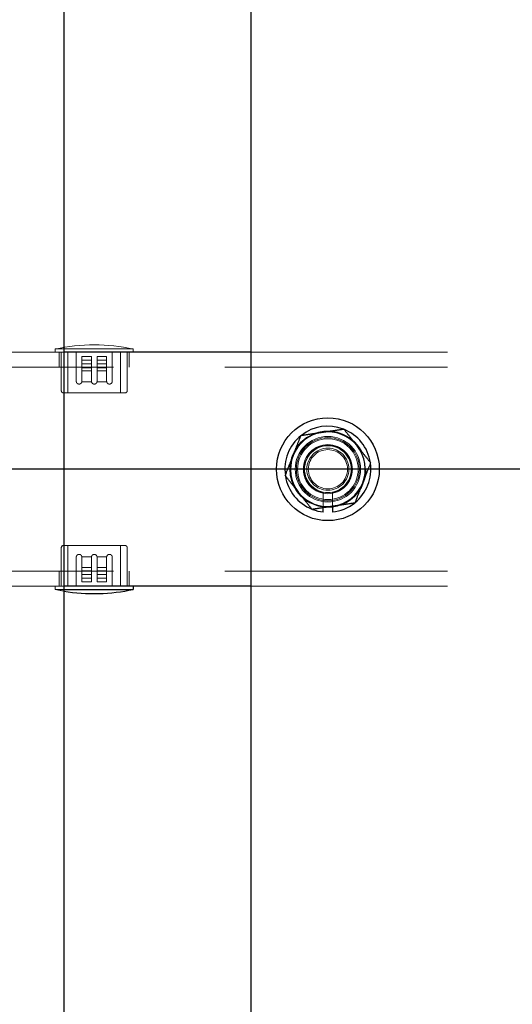
# Model space of a CAD drawing. Extents: x 0 to 21000, y 0 to 14850.
# Drawn here: x 10366 to 10471, y 12315 to 12526 of the extents above; entities that cross this region are included whole.
import ezdxf

# ---------------------------------------------------------------- set-up
doc = ezdxf.new("R2010")
doc.units = 0
doc.header["$LTSCALE"] = 15
doc.linetypes.add('CENTER2', pattern=[28.575, 19.05, -3.175, 3.175, -3.175])
doc.linetypes.add('HIDDEN2', pattern=[4.7625, 3.175, -1.5875])
for name, color, linetype in [('P001', 131, 'CONTINUOUS'), ('P_1CENTER', 2, 'CONTINUOUS'), ('P_2DIM', 6, 'CONTINUOUS')]:
    doc.layers.add(name, color=color, linetype=linetype)
doc.layers.add('P902（隠線）', color=147, linetype='CONTINUOUS', lineweight=5, true_color=0x3f6f7f)
doc.styles.add('BIGFONT', font='simplex.shx', dxfattribs={"bigfont": 'bigfont.shx'})
doc.dimstyles.new('DIMBIGFONT$7', dxfattribs={"dimscale": 50, "dimtxt": 3, "dimasz": 2, "dimexe": 1.5, "dimexo": 3, "dimgap": 0.75, "dimtad": 1, "dimdec": 1, "dimdsep": 46, "dimtxsty": 'BIGFONT', "dimsah": 1, "dimcen": 0, "dimclrt": 230, "dimadec": 1, "dimazin": 2, "dimtfac": 0.6, "dimtdec": 1, "dimtofl": 0, "dimtmove": 0, "dimatfit": 3, "dimfxl": 1, "dimtvp": 1, "dimtolj": 1, "dimarcsym": 0})

msp = doc.modelspace()

# ---------------------------------------------------------------- linework, layer by layer
at = {"layer": 'P001'}
for p, q in [((10375.41, 12929.52), (10375.41, 8929.52)), ((10375.41, 12929.52), (10375.41, 8929.52)), ((10415.41, 12929.52), (10415.41, 8929.52)), ((10415.41, 12929.52), (10415.41, 8929.52)), ((10415.41, 12454.52), (10375.41, 12454.52)), ((10415.41, 12454.52), (10375.41, 12454.52)), ((10432.91, 12421.58), (10432.91, 12420.37)), ((10432.91, 12421.58), (10432.91, 12420.37)), ((10430.91, 12420.37), (10430.91, 12421.28)), ((10430.91, 12420.37), (10430.91, 12421.28)), ((10415.41, 12404.52), (10375.41, 12404.52)), ((10415.41, 12404.52), (10375.41, 12404.52)), ((10375.41, 12403.82), (10390.26, 12403.82)), ((10375.41, 12403.82), (10390.26, 12403.82)), ((10390.26, 12404.52), (10390.26, 12403.82)), ((10390.26, 12404.52), (10390.26, 12403.82))]:
    msp.add_line(p, q, dxfattribs=at)
msp.add_circle((10431.91, 12429.52), 11, dxfattribs=at)
msp.add_circle((10431.91, 12429.52), 11, dxfattribs=at)
for centre, radius, start, end in [((10431.91, 12429.52), 9.2, 68.9359, 128.1196), ((10431.91, 12429.52), 9.2, 68.9359, 128.1196), ((10431.91, 12429.52), 9.2, 128.9359, 188.1196), ((10431.91, 12429.52), 9.2, 128.9359, 188.1196), ((10431.91, 12429.52), 8, 98.5277, 158.5277), ((10431.91, 12429.52), 8, 98.5277, 158.5277), ((10431.91, 12429.52), 8, 38.5277, 98.5277), ((10431.91, 12429.52), 8, 38.5277, 98.5277), ((10431.91, 12429.52), 9.2, 8.9359, 68.1196), ((10431.91, 12429.52), 9.2, 8.9359, 68.1196), ((10431.91, 12429.52), 8, 338.5277, 38.5277), ((10431.91, 12429.52), 8, 338.5277, 38.5277), ((10431.91, 12429.52), 8, 158.5277, 218.5277), ((10431.91, 12429.52), 8, 158.5277, 218.5277), ((10431.91, 12429.52), 9.2, 308.9359, 8.1196), ((10431.91, 12429.52), 9.2, 308.9359, 8.1196), ((10431.91, 12429.52), 9.2, 188.9359, 248.1196), ((10431.91, 12429.52), 9.2, 188.9359, 248.1196), ((10431.91, 12429.52), 8, 278.5277, 338.5277), ((10431.91, 12429.52), 8, 278.5277, 338.5277), ((10431.91, 12429.52), 8, 218.5277, 278.5277), ((10431.91, 12429.52), 8, 218.5277, 278.5277), ((10431.91, 12429.52), 9.2, 276.2401, 308.1196), ((10431.91, 12429.52), 9.2, 276.2401, 308.1196), ((10431.91, 12429.52), 9.2, 248.9359, 263.7599), ((10431.91, 12429.52), 9.2, 248.9359, 263.7599), ((10381.91, 12442.1), 39.18, 260.4516, 282.3037), ((10381.91, 12442.1), 39.18, 260.4516, 282.3037)]:
    msp.add_arc(centre, radius, start, end, dxfattribs=at)
for points in [[(10424.47, 12432.45), (10425.25, 12434.44), (10426.16, 12436.74)], [(10424.47, 12432.45), (10425.25, 12434.44), (10426.16, 12436.74)], [(10426.16, 12436.74), (10428.61, 12437.11), (10430.72, 12437.43)], [(10426.16, 12436.74), (10428.61, 12437.11), (10430.72, 12437.43)], [(10430.72, 12437.43), (10432.84, 12437.75), (10435.29, 12438.11)], [(10430.72, 12437.43), (10432.84, 12437.75), (10435.29, 12438.11)], [(10435.29, 12438.11), (10436.83, 12436.18), (10438.17, 12434.5)], [(10435.29, 12438.11), (10436.83, 12436.18), (10438.17, 12434.5)], [(10438.17, 12434.5), (10439.5, 12432.82), (10441.05, 12430.89)], [(10438.17, 12434.5), (10439.5, 12432.82), (10441.05, 12430.89)], [(10422.78, 12428.15), (10423.68, 12430.45), (10424.47, 12432.45)], [(10422.78, 12428.15), (10423.68, 12430.45), (10424.47, 12432.45)], [(10441.05, 12430.89), (10440.14, 12428.58), (10439.36, 12426.59)], [(10441.05, 12430.89), (10440.14, 12428.58), (10439.36, 12426.59)], [(10425.65, 12424.53), (10424.32, 12426.21), (10422.78, 12428.15)], [(10425.65, 12424.53), (10424.32, 12426.21), (10422.78, 12428.15)], [(10439.36, 12426.59), (10438.57, 12424.59), (10437.67, 12422.29)], [(10439.36, 12426.59), (10438.57, 12424.59), (10437.67, 12422.29)], [(10428.53, 12420.92), (10426.99, 12422.86), (10425.65, 12424.53)], [(10428.53, 12420.92), (10426.99, 12422.86), (10425.65, 12424.53)], [(10433.1, 12421.61), (10430.98, 12421.29), (10428.53, 12420.92)], [(10433.1, 12421.61), (10430.98, 12421.29), (10428.53, 12420.92)], [(10437.67, 12422.29), (10435.22, 12421.92), (10433.1, 12421.61)], [(10437.67, 12422.29), (10435.22, 12421.92), (10433.1, 12421.61)]]:
    msp.add_rational_spline(points, [1, 1.0379548493, 1], degree=2, dxfattribs=at)
at = {"layer": 'P902（隠線）', "linetype": 'HIDDEN2'}
for p, q in [((10373.56, 12454.52), (10373.56, 12455.22)), ((10390.26, 12455.22), (10373.56, 12455.22)), ((10373.56, 12454.52), (10373.56, 12455.22)), ((10390.26, 12455.22), (10373.56, 12455.22)), ((10390.26, 12454.52), (10390.26, 12455.22)), ((10390.26, 12454.52), (10390.26, 12455.22)), ((10375.41, 12454.52), (10215.41, 12454.52)), ((10375.41, 12454.52), (10215.41, 12454.52)), ((10374.41, 12451.32), (10374.41, 12454.52)), ((10374.41, 12451.32), (10374.41, 12454.52)), ((10374.86, 12446.32), (10374.86, 12454.52)), ((10374.86, 12446.32), (10374.86, 12454.52)), ((10376.26, 12454.52), (10376.26, 12445.82)), ((10376.26, 12454.52), (10376.26, 12445.82)), ((10378.06, 12454.52), (10378.06, 12448.32)), ((10378.06, 12454.52), (10378.06, 12448.32)), ((10379.26, 12453.62), (10381.31, 12453.62)), ((10379.26, 12452.82), (10379.26, 12453.62)), ((10379.26, 12453.62), (10381.31, 12453.62)), ((10379.26, 12452.82), (10379.26, 12453.62)), ((10381.31, 12452.82), (10381.31, 12453.62)), ((10381.31, 12452.82), (10381.31, 12453.62)), ((10382.51, 12452.02), (10382.51, 12453.62)), ((10382.51, 12453.62), (10384.56, 12453.62)), ((10382.51, 12452.02), (10382.51, 12453.62)), ((10382.51, 12453.62), (10384.56, 12453.62)), ((10384.56, 12452.02), (10384.56, 12453.62)), ((10384.56, 12452.02), (10384.56, 12453.62)), ((10385.76, 12448.32), (10385.76, 12454.52)), ((10385.76, 12448.32), (10385.76, 12454.52)), ((10387.56, 12454.52), (10387.56, 12445.82)), ((10387.56, 12454.52), (10387.56, 12445.82)), ((10388.96, 12446.32), (10388.96, 12454.52)), ((10388.96, 12446.32), (10388.96, 12454.52)), ((10389.41, 12451.32), (10389.41, 12454.52)), ((10389.41, 12451.32), (10389.41, 12454.52)), ((10528.91, 12454.52), (10415.41, 12454.52)), ((10528.91, 12454.52), (10415.41, 12454.52)), ((10528.91, 12451.32), (2934.91, 12451.32)), ((10381.31, 12452.82), (10379.26, 12452.82)), ((10379.26, 12450.52), (10379.26, 12452.82)), ((10381.31, 12452.82), (10379.26, 12452.82)), ((10379.26, 12450.52), (10379.26, 12452.82)), ((10379.26, 12452.02), (10381.31, 12452.02)), ((10379.26, 12452.02), (10381.31, 12452.02)), ((10379.26, 12451.22), (10381.31, 12451.22)), ((10379.26, 12451.22), (10381.31, 12451.22)), ((10381.31, 12452.82), (10381.31, 12450.52)), ((10381.31, 12452.82), (10381.31, 12450.52)), ((10382.51, 12452.82), (10384.56, 12452.82)), ((10382.51, 12452.82), (10384.56, 12452.82)), ((10382.51, 12452.02), (10384.56, 12452.02)), ((10382.51, 12451.22), (10382.51, 12452.02)), ((10382.51, 12452.02), (10384.56, 12452.02)), ((10382.51, 12451.22), (10382.51, 12452.02)), ((10384.56, 12451.22), (10382.51, 12451.22)), ((10382.51, 12450.52), (10382.51, 12451.22)), ((10384.56, 12451.22), (10382.51, 12451.22)), ((10382.51, 12450.52), (10382.51, 12451.22)), ((10384.56, 12451.22), (10384.56, 12452.02)), ((10384.56, 12451.22), (10384.56, 12452.02)), ((10384.56, 12451.22), (10384.56, 12450.52)), ((10384.56, 12451.22), (10384.56, 12450.52)), ((10381.31, 12450.52), (10379.26, 12450.52)), ((10381.31, 12450.52), (10379.26, 12450.52)), ((10381.31, 12448.32), (10381.31, 12450.52)), ((10381.31, 12448.32), (10381.31, 12450.52)), ((10384.56, 12450.52), (10382.51, 12450.52)), ((10382.51, 12450.52), (10382.51, 12448.32)), ((10384.56, 12450.52), (10382.51, 12450.52)), ((10382.51, 12450.52), (10382.51, 12448.32)), ((10381.32, 12448.22), (10379.25, 12448.22)), ((10381.32, 12448.22), (10379.25, 12448.22)), ((10384.57, 12448.22), (10382.5, 12448.22)), ((10384.57, 12448.22), (10382.5, 12448.22)), ((10375.36, 12445.82), (10388.46, 12445.82)), ((10375.36, 12445.82), (10388.46, 12445.82)), ((10430.91, 12421.28), (10430.91, 12424.52)), ((10430.91, 12421.28), (10430.91, 12424.52)), ((10432.91, 12424.52), (10432.91, 12421.58)), ((10432.91, 12424.52), (10432.91, 12421.58)), ((10388.46, 12413.22), (10375.36, 12413.22)), ((10388.46, 12413.22), (10375.36, 12413.22)), ((10376.26, 12404.52), (10376.26, 12413.22)), ((10376.26, 12404.52), (10376.26, 12413.22)), ((10387.56, 12404.52), (10387.56, 12413.22)), ((10387.56, 12404.52), (10387.56, 12413.22)), ((10374.86, 12412.72), (10374.86, 12404.52)), ((10374.86, 12412.72), (10374.86, 12404.52)), ((10388.96, 12412.72), (10388.96, 12404.52)), ((10388.96, 12412.72), (10388.96, 12404.52)), ((10378.06, 12410.72), (10378.06, 12404.52)), ((10378.06, 12410.72), (10378.06, 12404.52)), ((10379.25, 12410.82), (10381.32, 12410.82)), ((10379.25, 12410.82), (10381.32, 12410.82)), ((10381.31, 12408.52), (10381.31, 12410.72)), ((10381.31, 12408.52), (10381.31, 12410.72)), ((10382.5, 12410.82), (10384.57, 12410.82)), ((10382.5, 12410.82), (10384.57, 12410.82)), ((10382.51, 12410.72), (10382.51, 12408.52)), ((10382.51, 12410.72), (10382.51, 12408.52)), ((10385.76, 12404.52), (10385.76, 12410.72)), ((10385.76, 12404.52), (10385.76, 12410.72)), ((10528.91, 12407.72), (2934.91, 12407.72)), ((10374.41, 12404.52), (10374.41, 12407.72)), ((10374.41, 12404.52), (10374.41, 12407.72)), ((10379.26, 12407.82), (10379.26, 12408.52)), ((10379.26, 12408.52), (10381.31, 12408.52)), ((10379.26, 12407.82), (10379.26, 12408.52)), ((10379.26, 12408.52), (10381.31, 12408.52)), ((10379.26, 12407.82), (10379.26, 12407.02)), ((10379.26, 12407.82), (10381.31, 12407.82)), ((10379.26, 12407.82), (10379.26, 12407.02)), ((10379.26, 12407.82), (10381.31, 12407.82)), ((10381.31, 12407.02), (10379.26, 12407.02)), ((10379.26, 12407.02), (10379.26, 12405.42)), ((10381.31, 12407.02), (10379.26, 12407.02)), ((10379.26, 12407.02), (10379.26, 12405.42)), ((10381.31, 12408.52), (10381.31, 12407.82)), ((10381.31, 12408.52), (10381.31, 12407.82)), ((10381.31, 12407.82), (10381.31, 12407.02)), ((10381.31, 12407.82), (10381.31, 12407.02)), ((10381.31, 12407.02), (10381.31, 12405.42)), ((10381.31, 12407.02), (10381.31, 12405.42)), ((10382.51, 12406.22), (10382.51, 12408.52)), ((10382.51, 12408.52), (10384.56, 12408.52)), ((10382.51, 12406.22), (10382.51, 12408.52)), ((10382.51, 12408.52), (10384.56, 12408.52)), ((10384.56, 12407.82), (10382.51, 12407.82)), ((10384.56, 12407.82), (10382.51, 12407.82)), ((10384.56, 12407.02), (10382.51, 12407.02)), ((10384.56, 12407.02), (10382.51, 12407.02)), ((10384.56, 12408.52), (10384.56, 12406.22)), ((10384.56, 12408.52), (10384.56, 12406.22)), ((10389.41, 12404.52), (10389.41, 12407.72)), ((10389.41, 12404.52), (10389.41, 12407.72)), ((10381.31, 12406.22), (10379.26, 12406.22)), ((10381.31, 12406.22), (10379.26, 12406.22)), ((10381.31, 12405.42), (10379.26, 12405.42)), ((10381.31, 12405.42), (10379.26, 12405.42)), ((10382.51, 12406.22), (10382.51, 12405.42)), ((10382.51, 12406.22), (10384.56, 12406.22)), ((10382.51, 12406.22), (10382.51, 12405.42)), ((10382.51, 12406.22), (10384.56, 12406.22)), ((10384.56, 12405.42), (10382.51, 12405.42)), ((10384.56, 12405.42), (10382.51, 12405.42)), ((10384.56, 12406.22), (10384.56, 12405.42)), ((10384.56, 12406.22), (10384.56, 12405.42)), ((10375.41, 12404.52), (10215.41, 12404.52)), ((10375.41, 12404.52), (10215.41, 12404.52)), ((10373.56, 12404.52), (10373.56, 12403.82)), ((10373.56, 12404.52), (10373.56, 12403.82)), ((10373.56, 12403.82), (10375.41, 12403.82)), ((10373.56, 12403.82), (10375.41, 12403.82)), ((10528.91, 12404.52), (10415.41, 12404.52)), ((10528.91, 12404.52), (10415.41, 12404.52))]:
    msp.add_line(p, q, dxfattribs=at)
for radius in [8.15, 8.15, 7, 7, 6.75, 6.75, 6.5, 6.5, 5.25, 5.25, 5, 5, 4.5, 4.5, 4.19, 4.19]:
    msp.add_circle((10431.91, 12429.52), radius, dxfattribs=at)
for centre, radius, start, end in [((10381.91, 12416.93), 39.18, 77.6963, 102.3037), ((10381.91, 12416.93), 39.18, 77.6963, 102.3037), ((10375.36, 12446.32), 0.5, 180, 270), ((10375.36, 12446.32), 0.5, 180, 270), ((10388.46, 12446.32), 0.5, 270, 0), ((10388.46, 12446.32), 0.5, 270, 0), ((10431.91, 12429.52), 9.2, 128.1196, 128.9359), ((10431.91, 12429.52), 9.2, 128.1196, 128.9359), ((10431.91, 12429.52), 9.2, 68.1196, 68.9359), ((10431.91, 12429.52), 9.2, 68.1196, 68.9359), ((10431.91, 12429.52), 5.1, 281.3077, 258.6923), ((10431.91, 12429.52), 5.1, 281.3077, 258.6923), ((10431.91, 12429.52), 9.2, 8.1196, 8.9359), ((10431.91, 12429.52), 9.2, 8.1196, 8.9359), ((10431.91, 12429.52), 9.2, 188.1196, 188.9359), ((10431.91, 12429.52), 9.2, 188.1196, 188.9359), ((10431.91, 12429.52), 9.2, 308.1196, 308.9359), ((10431.91, 12429.52), 9.2, 308.1196, 308.9359), ((10431.91, 12429.52), 9.2, 248.1196, 248.9359), ((10431.91, 12429.52), 9.2, 248.1196, 248.9359), ((10375.36, 12412.72), 0.5, 90, 180), ((10375.36, 12412.72), 0.5, 90, 180), ((10388.46, 12412.72), 0.5, 0, 90), ((10388.46, 12412.72), 0.5, 0, 90), ((10381.91, 12442.1), 39.18, 257.6963, 260.4516), ((10381.91, 12442.1), 39.18, 257.6963, 260.4516)]:
    msp.add_arc(centre, radius, start, end, dxfattribs=at)
for points, weights in [([(10379.26, 12448.32), (10379.26, 12449.34), (10379.26, 12450.52)], [1.00593748589, 1.0101289995, 1.01014050433]), ([(10379.26, 12448.32), (10379.26, 12449.34), (10379.26, 12450.52)], [1.00593748589, 1.0101289995, 1.01014050433]), ([(10384.56, 12450.52), (10384.56, 12449.34), (10384.56, 12448.32)], [1.01014061119, 1.01012914059, 1.0059376605]), ([(10384.56, 12450.52), (10384.56, 12449.34), (10384.56, 12448.32)], [1.01014061119, 1.01012914059, 1.0059376605]), ([(10379.26, 12408.52), (10379.26, 12409.69), (10379.26, 12410.72)], [1.01014059539, 1.01012911974, 1.00593763469]), ([(10379.26, 12408.52), (10379.26, 12409.69), (10379.26, 12410.72)], [1.01014059539, 1.01012911974, 1.00593763469]), ([(10384.56, 12410.72), (10384.56, 12409.69), (10384.56, 12408.52)], [1.00593091857, 1.01012369268, 1.01013648534]), ([(10384.56, 12410.72), (10384.56, 12409.69), (10384.56, 12408.52)], [1.00593091857, 1.01012369268, 1.01013648534])]:
    msp.add_rational_spline(points, weights, degree=2, dxfattribs=at)
for points, knots in [([(10378.06, 12448.32), (10378.06, 12448.24), (10378.08, 12448.16), (10378.13, 12448.02), (10378.18, 12447.96), (10378.28, 12447.85), (10378.35, 12447.8), (10378.5, 12447.73), (10378.58, 12447.72), (10378.74, 12447.72), (10378.82, 12447.73), (10378.97, 12447.79), (10379.04, 12447.84), (10379.14, 12447.95), (10379.19, 12448.02), (10379.23, 12448.13), (10379.25, 12448.17), (10379.25, 12448.22)], [-0.1927274, -0.1927274, -0.1927274, -0.1927274, -0.1701595, -0.1701595, -0.1475916, -0.1475916, -0.1214043, -0.1214043, -0.0952169, -0.0952169, -0.0700426, -0.0700426, -0.0448683, -0.0448683, -0.0224342, -0.0224342, -0.0098297, -0.0098297, -0.0098297, -0.0098297]), ([(10378.06, 12448.32), (10378.06, 12448.24), (10378.08, 12448.16), (10378.13, 12448.02), (10378.18, 12447.96), (10378.28, 12447.85), (10378.35, 12447.8), (10378.5, 12447.73), (10378.58, 12447.72), (10378.74, 12447.72), (10378.82, 12447.73), (10378.97, 12447.79), (10379.04, 12447.84), (10379.14, 12447.95), (10379.19, 12448.02), (10379.23, 12448.13), (10379.25, 12448.17), (10379.25, 12448.22)], [-0.1927274, -0.1927274, -0.1927274, -0.1927274, -0.1701595, -0.1701595, -0.1475916, -0.1475916, -0.1214043, -0.1214043, -0.0952169, -0.0952169, -0.0700426, -0.0700426, -0.0448683, -0.0448683, -0.0224342, -0.0224342, -0.0098297, -0.0098297, -0.0098297, -0.0098297]), ([(10381.31, 12448.32), (10381.31, 12448.31), (10381.31, 12448.3), (10381.31, 12448.3), (10381.31, 12448.27), (10381.32, 12448.24), (10381.32, 12448.22)], [-0.00225511, -0.00225511, -0.00225511, -0.00225511, 0, 0, 0, 0.0083843, 0.0083843, 0.0083843, 0.0083843]), ([(10381.31, 12448.32), (10381.31, 12448.31), (10381.31, 12448.3), (10381.31, 12448.3), (10381.31, 12448.27), (10381.32, 12448.24), (10381.32, 12448.22)], [-0.00225511, -0.00225511, -0.00225511, -0.00225511, 0, 0, 0, 0.0083843, 0.0083843, 0.0083843, 0.0083843]), ([(10381.32, 12448.22), (10381.33, 12448.17), (10381.34, 12448.13), (10381.39, 12448.01), (10381.43, 12447.95), (10381.54, 12447.84), (10381.61, 12447.79), (10381.76, 12447.73), (10381.84, 12447.72), (10381.99, 12447.72), (10382.07, 12447.73), (10382.21, 12447.79), (10382.28, 12447.84), (10382.39, 12447.95), (10382.43, 12448.01), (10382.48, 12448.13), (10382.5, 12448.17), (10382.5, 12448.22)], [-0.1710948, -0.1710948, -0.1710948, -0.1710948, -0.1582906, -0.1582906, -0.1356776, -0.1356776, -0.1130647, -0.1130647, -0.0904518, -0.0904518, -0.0678388, -0.0678388, -0.0452259, -0.0452259, -0.022613, -0.022613, -0.0098087, -0.0098087, -0.0098087, -0.0098087]), ([(10381.32, 12448.22), (10381.33, 12448.17), (10381.34, 12448.13), (10381.39, 12448.01), (10381.43, 12447.95), (10381.54, 12447.84), (10381.61, 12447.79), (10381.76, 12447.73), (10381.84, 12447.72), (10381.99, 12447.72), (10382.07, 12447.73), (10382.21, 12447.79), (10382.28, 12447.84), (10382.39, 12447.95), (10382.43, 12448.01), (10382.48, 12448.13), (10382.5, 12448.17), (10382.5, 12448.22)], [-0.1710948, -0.1710948, -0.1710948, -0.1710948, -0.1582906, -0.1582906, -0.1356776, -0.1356776, -0.1130647, -0.1130647, -0.0904518, -0.0904518, -0.0678388, -0.0678388, -0.0452259, -0.0452259, -0.022613, -0.022613, -0.0098087, -0.0098087, -0.0098087, -0.0098087]), ([(10382.5, 12448.22), (10382.51, 12448.24), (10382.51, 12448.27), (10382.51, 12448.3), (10382.51, 12448.31), (10382.51, 12448.32)], [-0.20261712, -0.20261712, -0.20261712, -0.20261712, -0.19423282, -0.19423282, -0.19197771, -0.19197771, -0.19197771, -0.19197771]), ([(10382.5, 12448.22), (10382.51, 12448.24), (10382.51, 12448.27), (10382.51, 12448.3), (10382.51, 12448.31), (10382.51, 12448.32)], [-0.20261712, -0.20261712, -0.20261712, -0.20261712, -0.19423282, -0.19423282, -0.19197771, -0.19197771, -0.19197771, -0.19197771]), ([(10384.57, 12448.22), (10384.58, 12448.17), (10384.59, 12448.13), (10384.64, 12448.02), (10384.68, 12447.95), (10384.78, 12447.84), (10384.85, 12447.79), (10385.01, 12447.73), (10385.09, 12447.72), (10385.24, 12447.72), (10385.32, 12447.73), (10385.47, 12447.8), (10385.54, 12447.85), (10385.65, 12447.96), (10385.69, 12448.02), (10385.75, 12448.16), (10385.76, 12448.24), (10385.76, 12448.32)], [0.2025763, 0.2025763, 0.2025763, 0.2025763, 0.2151808, 0.2151808, 0.2376149, 0.2376149, 0.2627892, 0.2627892, 0.2879635, 0.2879635, 0.3141509, 0.3141509, 0.3403382, 0.3403382, 0.3629061, 0.3629061, 0.385474, 0.385474, 0.385474, 0.385474]), ([(10384.57, 12448.22), (10384.58, 12448.17), (10384.59, 12448.13), (10384.64, 12448.02), (10384.68, 12447.95), (10384.78, 12447.84), (10384.85, 12447.79), (10385.01, 12447.73), (10385.09, 12447.72), (10385.24, 12447.72), (10385.32, 12447.73), (10385.47, 12447.8), (10385.54, 12447.85), (10385.65, 12447.96), (10385.69, 12448.02), (10385.75, 12448.16), (10385.76, 12448.24), (10385.76, 12448.32)], [0.2025763, 0.2025763, 0.2025763, 0.2025763, 0.2151808, 0.2151808, 0.2376149, 0.2376149, 0.2627892, 0.2627892, 0.2879635, 0.2879635, 0.3141509, 0.3141509, 0.3403382, 0.3403382, 0.3629061, 0.3629061, 0.385474, 0.385474, 0.385474, 0.385474]), ([(10379.25, 12410.82), (10379.25, 12410.86), (10379.23, 12410.9), (10379.19, 12411.02), (10379.14, 12411.08), (10379.04, 12411.19), (10378.97, 12411.24), (10378.82, 12411.3), (10378.74, 12411.32), (10378.58, 12411.32), (10378.5, 12411.3), (10378.35, 12411.24), (10378.28, 12411.19), (10378.18, 12411.08), (10378.13, 12411.01), (10378.08, 12410.87), (10378.06, 12410.79), (10378.06, 12410.72)], [0.0098297, 0.0098297, 0.0098297, 0.0098297, 0.0224342, 0.0224342, 0.0448683, 0.0448683, 0.0700426, 0.0700426, 0.0952169, 0.0952169, 0.1214043, 0.1214043, 0.1475916, 0.1475916, 0.1701595, 0.1701595, 0.1927274, 0.1927274, 0.1927274, 0.1927274]), ([(10379.25, 12410.82), (10379.25, 12410.86), (10379.23, 12410.9), (10379.19, 12411.02), (10379.14, 12411.08), (10379.04, 12411.19), (10378.97, 12411.24), (10378.82, 12411.3), (10378.74, 12411.32), (10378.58, 12411.32), (10378.5, 12411.3), (10378.35, 12411.24), (10378.28, 12411.19), (10378.18, 12411.08), (10378.13, 12411.01), (10378.08, 12410.87), (10378.06, 12410.79), (10378.06, 12410.72)], [0.0098297, 0.0098297, 0.0098297, 0.0098297, 0.0224342, 0.0224342, 0.0448683, 0.0448683, 0.0700426, 0.0700426, 0.0952169, 0.0952169, 0.1214043, 0.1214043, 0.1475916, 0.1475916, 0.1701595, 0.1701595, 0.1927274, 0.1927274, 0.1927274, 0.1927274]), ([(10381.32, 12410.82), (10381.33, 12410.86), (10381.34, 12410.91), (10381.39, 12411.02), (10381.43, 12411.09), (10381.54, 12411.19), (10381.61, 12411.24), (10381.76, 12411.3), (10381.84, 12411.32), (10381.99, 12411.32), (10382.07, 12411.3), (10382.21, 12411.24), (10382.28, 12411.19), (10382.39, 12411.09), (10382.43, 12411.02), (10382.48, 12410.91), (10382.5, 12410.86), (10382.5, 12410.82)], [-0.1710948, -0.1710948, -0.1710948, -0.1710948, -0.1582906, -0.1582906, -0.1356776, -0.1356776, -0.1130647, -0.1130647, -0.0904518, -0.0904518, -0.0678388, -0.0678388, -0.0452259, -0.0452259, -0.022613, -0.022613, -0.0098087, -0.0098087, -0.0098087, -0.0098087]), ([(10381.32, 12410.82), (10381.33, 12410.86), (10381.34, 12410.91), (10381.39, 12411.02), (10381.43, 12411.09), (10381.54, 12411.19), (10381.61, 12411.24), (10381.76, 12411.3), (10381.84, 12411.32), (10381.99, 12411.32), (10382.07, 12411.3), (10382.21, 12411.24), (10382.28, 12411.19), (10382.39, 12411.09), (10382.43, 12411.02), (10382.48, 12410.91), (10382.5, 12410.86), (10382.5, 12410.82)], [-0.1710948, -0.1710948, -0.1710948, -0.1710948, -0.1582906, -0.1582906, -0.1356776, -0.1356776, -0.1130647, -0.1130647, -0.0904518, -0.0904518, -0.0678388, -0.0678388, -0.0452259, -0.0452259, -0.022613, -0.022613, -0.0098087, -0.0098087, -0.0098087, -0.0098087]), ([(10385.76, 12410.72), (10385.76, 12410.79), (10385.75, 12410.87), (10385.69, 12411.01), (10385.65, 12411.08), (10385.54, 12411.19), (10385.47, 12411.24), (10385.32, 12411.3), (10385.24, 12411.32), (10385.09, 12411.32), (10385.01, 12411.3), (10384.85, 12411.24), (10384.78, 12411.19), (10384.68, 12411.08), (10384.64, 12411.02), (10384.59, 12410.9), (10384.58, 12410.86), (10384.57, 12410.82)], [0, 0, 0, 0, 0.0225679, 0.0225679, 0.0451358, 0.0451358, 0.0713232, 0.0713232, 0.0975105, 0.0975105, 0.1226848, 0.1226848, 0.1478591, 0.1478591, 0.1702933, 0.1702933, 0.1828977, 0.1828977, 0.1828977, 0.1828977]), ([(10385.76, 12410.72), (10385.76, 12410.79), (10385.75, 12410.87), (10385.69, 12411.01), (10385.65, 12411.08), (10385.54, 12411.19), (10385.47, 12411.24), (10385.32, 12411.3), (10385.24, 12411.32), (10385.09, 12411.32), (10385.01, 12411.3), (10384.85, 12411.24), (10384.78, 12411.19), (10384.68, 12411.08), (10384.64, 12411.02), (10384.59, 12410.9), (10384.58, 12410.86), (10384.57, 12410.82)], [0, 0, 0, 0, 0.0225679, 0.0225679, 0.0451358, 0.0451358, 0.0713232, 0.0713232, 0.0975105, 0.0975105, 0.1226848, 0.1226848, 0.1478591, 0.1478591, 0.1702933, 0.1702933, 0.1828977, 0.1828977, 0.1828977, 0.1828977]), ([(10381.32, 12410.82), (10381.32, 12410.79), (10381.31, 12410.76), (10381.31, 12410.74), (10381.31, 12410.73), (10381.31, 12410.72), (10381.31, 12410.72)], [0.36842557, 0.36842557, 0.36842557, 0.36842557, 0.37680986, 0.37680986, 0.37680986, 0.37906497, 0.37906497, 0.37906497, 0.37906497]), ([(10381.32, 12410.82), (10381.32, 12410.79), (10381.31, 12410.76), (10381.31, 12410.74), (10381.31, 12410.73), (10381.31, 12410.72), (10381.31, 12410.72)], [0.36842557, 0.36842557, 0.36842557, 0.36842557, 0.37680986, 0.37680986, 0.37680986, 0.37906497, 0.37906497, 0.37906497, 0.37906497]), ([(10382.51, 12410.72), (10382.51, 12410.72), (10382.51, 12410.73), (10382.51, 12410.76), (10382.51, 12410.79), (10382.5, 12410.82)], [0.19197771, 0.19197771, 0.19197771, 0.19197771, 0.19423282, 0.19423282, 0.20261712, 0.20261712, 0.20261712, 0.20261712]), ([(10382.51, 12410.72), (10382.51, 12410.72), (10382.51, 12410.73), (10382.51, 12410.76), (10382.51, 12410.79), (10382.5, 12410.82)], [0.19197771, 0.19197771, 0.19197771, 0.19197771, 0.19423282, 0.19423282, 0.20261712, 0.20261712, 0.20261712, 0.20261712])]:
    msp.add_open_spline(points, degree=3, knots=knots, dxfattribs=at)
for points in [[(10379.25, 12448.22), (10379.26, 12448.25), (10379.26, 12448.28), (10379.26, 12448.32)], [(10379.25, 12448.22), (10379.26, 12448.25), (10379.26, 12448.28), (10379.26, 12448.32)], [(10384.56, 12448.32), (10384.56, 12448.28), (10384.56, 12448.25), (10384.57, 12448.22)], [(10384.56, 12448.32), (10384.56, 12448.28), (10384.56, 12448.25), (10384.57, 12448.22)], [(10379.26, 12410.72), (10379.26, 12410.75), (10379.26, 12410.78), (10379.25, 12410.82)], [(10379.26, 12410.72), (10379.26, 12410.75), (10379.26, 12410.78), (10379.25, 12410.82)], [(10384.57, 12410.82), (10384.56, 12410.78), (10384.56, 12410.75), (10384.56, 12410.72)], [(10384.57, 12410.82), (10384.56, 12410.78), (10384.56, 12410.75), (10384.56, 12410.72)]]:
    msp.add_open_spline(points, degree=3, dxfattribs=at)
at = {"layer": 'P_1CENTER', "linetype": 'CENTER2'}
msp.add_line((10580.16, 12429.52), (2884.91, 12429.52), dxfattribs=at)

# ---------------------------------------------------------------- leaders
at = {"layer": 'P_2DIM', "annotation_type": 0, "has_hookline": 1, "hookline_direction": 0, "text_width": 855}
msp.add_leader([(10231.94, 12111.18), (10726.83, 12428.67), (10728.83, 12428.67)], dimstyle='DIMBIGFONT$7', dxfattribs=at)

doc.saveas('drawing.dxf')
